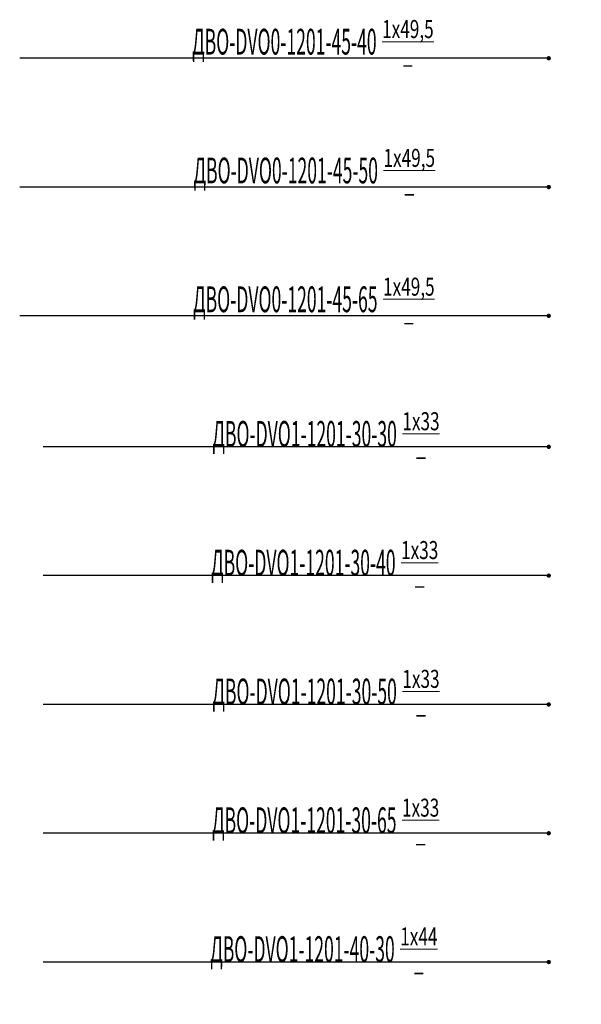
# Model space of a CAD drawing. Units: millimetres. Extents: x -815101 to -502000, y -514958 to -189989.
# Drawn here: x -559067 to -552525, y -403696 to -392230 of the extents above; entities that cross this region are included whole.
import ezdxf
from ezdxf import colors
from ezdxf.entities.mleader import LeaderData, LeaderLine
from ezdxf.math import Vec2, Vec3

# ---------------------------------------------------------------- set-up
doc = ezdxf.new("R2010")
doc.units = ezdxf.units.MM
doc.layers.add('ЭОМ_О_Светильники(текст)', color=7, linetype='Continuous', lineweight=0)
doc.styles.add('Текст_аннотативный', font='isocpeui.ttf', dxfattribs={"width": 0.8})

# ---------------------------------------------------------------- blocks, each defined once
blk = doc.blocks.new('_Dot')
at = {"color": 0, "linetype": 'ByBlock', "lineweight": -2}
blk.add_line((-0.5, 0), (-1, 0), dxfattribs=at)
at = {"color": 0, "linetype": 'ByBlock', "const_width": 0.5}
blk.add_lwpolyline([(-0.25, 0, 1), (0.25, 0, 1)], format="xyb", close=True, dxfattribs=at)

msp = doc.modelspace()

# ---------------------------------------------------------------- leaders
at = {"layer": 'ЭОМ_О_Светильники(текст)'}
ml = msp.add_multileader_mtext('Standard', dxfattribs=at)
ml.set_content('\\A1;{\\W0.5;ДВО-DVO0-1201-45-40\\W0.7; \\H0.7x;\\S1х49,5/_;}', color=256, style='Текст_аннотативный')
ml.set_leader_properties()
ml.set_arrow_properties(name='DOT')
ml.build(insert=Vec2(0, 0))
ml.multileader.update_dxf_attribs({"has_dogleg": 0, "text_left_attachment_type": 5, "text_right_attachment_type": 5, "dogleg_length": 5, "arrow_head_size": 50})
ctx = ml.context
ctx.base_point, ctx.char_height, ctx.arrow_head_size, ctx.landing_gap_size, ctx.plane_origin = Vec3(-557108, -392679), 300, 50, 50, Vec3(-559135, -393116)
ctx.left_attachment, ctx.right_attachment, ctx.attachment_type = 5, 5, 1
notes = []
notes.append((ctx, [(0, (1, 1, 0), (-554161, -392679), (-1, 0), 5, [(0, [(-552904, -392679)], 0, [])])]))
ctx.mtext.insert, ctx.mtext.flow_direction = Vec3(-557058, -392234), 5
ml = msp.add_multileader_mtext('Standard', dxfattribs=at)
ml.set_content('\\A1;{\\W0.5;ДВО-DVO0-1201-45-50\\W0.7; \\H0.7x;\\S1х49,5/_;}', color=256, style='Текст_аннотативный')
ml.set_leader_properties()
ml.set_arrow_properties(name='DOT')
ml.build(insert=Vec2(0, 0))
ml.multileader.update_dxf_attribs({"has_dogleg": 0, "text_left_attachment_type": 5, "text_right_attachment_type": 5, "dogleg_length": 5, "arrow_head_size": 50})
ctx = ml.context
ctx.base_point, ctx.char_height, ctx.arrow_head_size, ctx.landing_gap_size, ctx.plane_origin = Vec3(-557092, -394179), 300, 50, 50, Vec3(-559135, -394616)
ctx.left_attachment, ctx.right_attachment, ctx.attachment_type = 5, 5, 1
notes.append((ctx, [(0, (1, 1, 0), (-554161, -394179), (-1, 0), 5, [(0, [(-552904, -394179)], 0, [])])]))
ctx.mtext.insert, ctx.mtext.flow_direction = Vec3(-557042, -393734), 5
ml = msp.add_multileader_mtext('Standard', dxfattribs=at)
ml.set_content('\\A1;{\\W0.5;ДВО-DVO0-1201-45-65\\W0.7; \\H0.7x;\\S1х49,5/_;}', color=256, style='Текст_аннотативный')
ml.set_leader_properties()
ml.set_arrow_properties(name='DOT')
ml.build(insert=Vec2(0, 0))
ml.multileader.update_dxf_attribs({"has_dogleg": 0, "text_left_attachment_type": 5, "text_right_attachment_type": 5, "dogleg_length": 5, "arrow_head_size": 50})
ctx = ml.context
ctx.base_point, ctx.char_height, ctx.arrow_head_size, ctx.landing_gap_size, ctx.plane_origin = Vec3(-557097, -395679), 300, 50, 50, Vec3(-559135, -396116)
ctx.left_attachment, ctx.right_attachment, ctx.attachment_type = 5, 5, 1
notes.append((ctx, [(0, (1, 1, 0), (-554161, -395679), (-1, 0), 5, [(0, [(-552904, -395679)], 0, [])])]))
ctx.mtext.insert, ctx.mtext.flow_direction = Vec3(-557047, -395234), 5
ml = msp.add_multileader_mtext('Standard', dxfattribs=at)
ml.set_content('\\A1;{\\W0.5;ДВО-DVO1-1201-30-30\\W0.7; \\H0.7x;\\S1х33/_;}', color=256, style='Текст_аннотативный')
ml.set_leader_properties()
ml.set_arrow_properties(name='DOT')
ml.build(insert=Vec2(0, 0))
ml.multileader.update_dxf_attribs({"has_dogleg": 0, "text_left_attachment_type": 5, "text_right_attachment_type": 5, "dogleg_length": 5, "arrow_head_size": 50})
ctx = ml.context
ctx.base_point, ctx.char_height, ctx.arrow_head_size, ctx.landing_gap_size, ctx.plane_origin = Vec3(-556872, -397204), 300, 50, 50, Vec3(-559135, -397641)
ctx.left_attachment, ctx.right_attachment, ctx.attachment_type = 5, 5, 1
notes.append((ctx, [(0, (1, 1, 0), (-554161, -397204), (-1, 0), 5, [(0, [(-552904, -397204)], 0, [])])]))
ctx.mtext.insert, ctx.mtext.flow_direction = Vec3(-556822, -396801), 5
ml = msp.add_multileader_mtext('Standard', dxfattribs=at)
ml.set_content('\\A1;{\\W0.5;ДВО-DVO1-1201-30-40\\W0.7; \\H0.7x;\\S1х33/_;}', color=256, style='Текст_аннотативный')
ml.set_leader_properties()
ml.set_arrow_properties(name='DOT')
ml.build(insert=Vec2(0, 0))
ml.multileader.update_dxf_attribs({"has_dogleg": 0, "text_left_attachment_type": 5, "text_right_attachment_type": 5, "dogleg_length": 5, "arrow_head_size": 50})
ctx = ml.context
ctx.base_point, ctx.char_height, ctx.arrow_head_size, ctx.landing_gap_size, ctx.plane_origin = Vec3(-556887, -398704), 300, 50, 50, Vec3(-559135, -399141)
ctx.left_attachment, ctx.right_attachment, ctx.attachment_type = 5, 5, 1
notes.append((ctx, [(0, (1, 1, 0), (-554161, -398704), (-1, 0), 5, [(0, [(-552904, -398704)], 0, [])])]))
ctx.mtext.insert, ctx.mtext.flow_direction = Vec3(-556837, -398301), 5
ml = msp.add_multileader_mtext('Standard', dxfattribs=at)
ml.set_content('\\A1;{\\W0.5;ДВО-DVO1-1201-30-50\\W0.7; \\H0.7x;\\S1х33/_;}', color=256, style='Текст_аннотативный')
ml.set_leader_properties()
ml.set_arrow_properties(name='DOT')
ml.build(insert=Vec2(0, 0))
ml.multileader.update_dxf_attribs({"has_dogleg": 0, "text_left_attachment_type": 5, "text_right_attachment_type": 5, "dogleg_length": 5, "arrow_head_size": 50})
ctx = ml.context
ctx.base_point, ctx.char_height, ctx.arrow_head_size, ctx.landing_gap_size, ctx.plane_origin = Vec3(-556872, -400204), 300, 50, 50, Vec3(-559135, -400641)
ctx.left_attachment, ctx.right_attachment, ctx.attachment_type = 5, 5, 1
notes.append((ctx, [(0, (1, 1, 0), (-554161, -400204), (-1, 0), 5, [(0, [(-552904, -400204)], 0, [])])]))
ctx.mtext.insert, ctx.mtext.flow_direction = Vec3(-556822, -399801), 5
ml = msp.add_multileader_mtext('Standard', dxfattribs=at)
ml.set_content('\\A1;{\\W0.5;ДВО-DVO1-1201-30-65\\W0.7; \\H0.7x;\\S1х33/_;}', color=256, style='Текст_аннотативный')
ml.set_leader_properties()
ml.set_arrow_properties(name='DOT')
ml.build(insert=Vec2(0, 0))
ml.multileader.update_dxf_attribs({"has_dogleg": 0, "text_left_attachment_type": 5, "text_right_attachment_type": 5, "dogleg_length": 5, "arrow_head_size": 50})
ctx = ml.context
ctx.base_point, ctx.char_height, ctx.arrow_head_size, ctx.landing_gap_size, ctx.plane_origin = Vec3(-556876, -401704), 300, 50, 50, Vec3(-559135, -402141)
ctx.left_attachment, ctx.right_attachment, ctx.attachment_type = 5, 5, 1
notes.append((ctx, [(0, (1, 1, 0), (-554161, -401704), (-1, 0), 5, [(0, [(-552904, -401704)], 0, [])])]))
ctx.mtext.insert, ctx.mtext.flow_direction = Vec3(-556826, -401301), 5
ml = msp.add_multileader_mtext('Standard', dxfattribs=at)
ml.set_content('\\A1;{\\W0.5;ДВО-DVO1-1201-40-30\\W0.7; \\H0.7x;\\S1х44/_;}', color=256, style='Текст_аннотативный')
ml.set_leader_properties()
ml.set_arrow_properties(name='DOT')
ml.build(insert=Vec2(0, 0))
ml.multileader.update_dxf_attribs({"has_dogleg": 0, "text_left_attachment_type": 5, "text_right_attachment_type": 5, "dogleg_length": 5, "arrow_head_size": 50})
ctx = ml.context
ctx.base_point, ctx.char_height, ctx.arrow_head_size, ctx.landing_gap_size, ctx.plane_origin = Vec3(-556897, -403204), 300, 50, 50, Vec3(-559135, -403641)
ctx.left_attachment, ctx.right_attachment, ctx.attachment_type = 5, 5, 1
notes.append((ctx, [(0, (1, 1, 0), (-554161, -403204), (-1, 0), 5, [(0, [(-552904, -403204)], 0, [])])]))
ctx.mtext.insert, ctx.mtext.flow_direction = Vec3(-556847, -402801), 5
for ctx, leaders in notes:
    for number, flags, end, landing, length, lines in leaders:
        leader = LeaderData()
        leader.index, (leader.has_last_leader_line, leader.has_dogleg_vector, leader.attachment_direction) = number, flags
        leader.last_leader_point, leader.dogleg_vector, leader.dogleg_length = Vec3(end), Vec3(landing), length
        for number, points, colour, breaks in lines:
            line = LeaderLine()
            line.index, line.vertices, line.color, line.breaks = number, Vec3.list(points), colors.encode_raw_color(colour), breaks
            leader.lines.append(line)
        ctx.leaders.append(leader)

doc.saveas('drawing.dxf')
